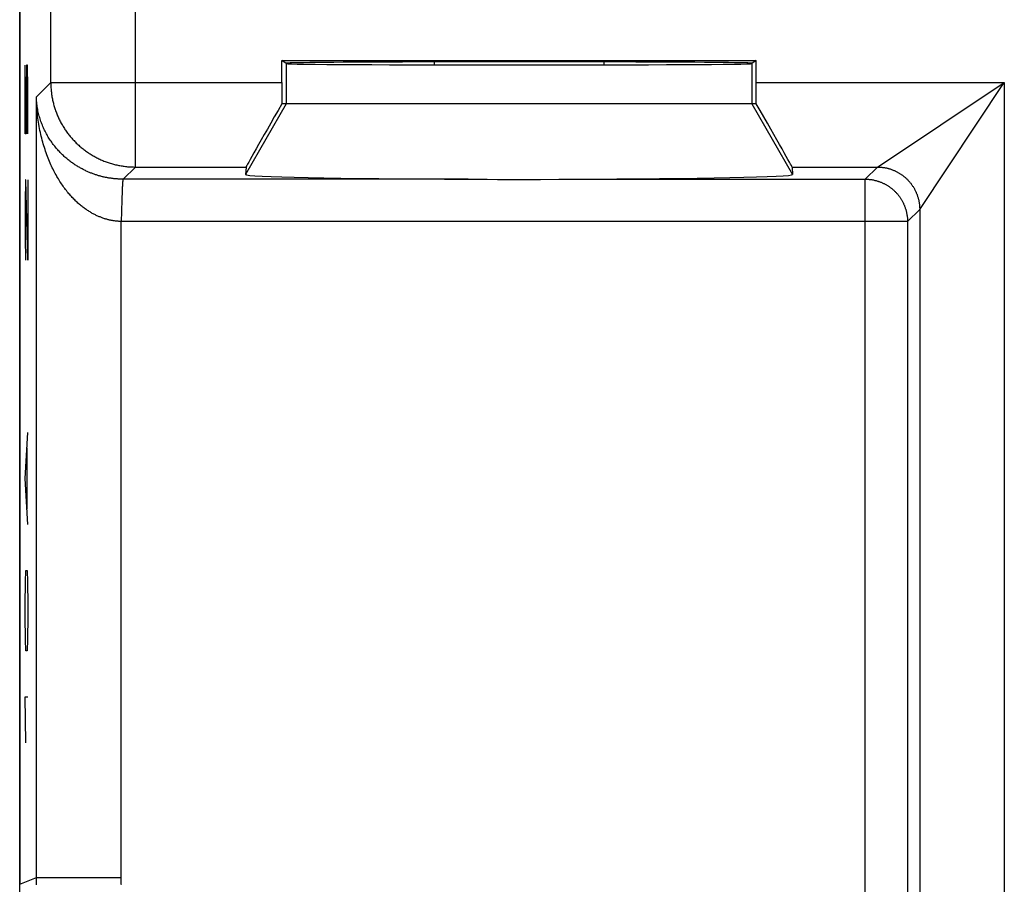
# Model space of a CAD drawing. Units: millimetres. Extents: x -11.2 to 11.2, y -24.5 to 24.5.
# Drawn here: x -11.2 to 0.5, y -17.7 to -7.5 of the extents above; entities that cross this region are included whole.
import ezdxf

# ---------------------------------------------------------------- set-up
doc = ezdxf.new("R2010")
doc.units = ezdxf.units.MM
doc.header["$LTSCALE"] = 16.335
doc.layers.get('0').update_dxf_attribs({"linetype": 'CONTINUOUS'})
doc.layers.add('DRAFT', color=7, linetype='CONTINUOUS')
doc.layers.add('RACCORDO', color=7, linetype='CONTINUOUS')

msp = doc.modelspace()

# ---------------------------------------------------------------- linework, layer by layer
at = {"color": 7, "linetype": 'CONTINUOUS'}
for p, q in [((-11.15, -21.9), (-11.15, 21.9)), ((-8, -7.976), (-8.052, -7.941)), ((-8.052, -8.198), (-8.052, -7.941)), ((-8.052, -7.941), (-2.448, -7.941)), ((-6.25, -7.991), (-6.25, -7.956)), ((-4.25, -7.956), (-4.25, -7.991)), ((-2.448, -7.941), (-2.5, -7.976)), ((-2.448, -8.198), (-2.448, -7.941)), ((-2.448, -8.45), (-8.052, -8.45)), ((-8.476, -9.198), (-8.482, -9.286)), ((-2.024, -9.198), (-2.018, -9.286)), ((-5.753, -9.342), (-5.689, -9.343)), ((-5.503, -9.345), (-5.443, -9.345)), ((-5.443, -9.345), (-5.383, -9.346)), ((-5.057, -9.345), (-4.997, -9.345)), ((-9.953, -9.841), (-9.953, -9.841))]:
    msp.add_line(p, q, dxfattribs=at)
at = {"color": 250, "linetype": 'CONTINUOUS'}
for p, q in [((-10.783, -8.198), (-10.783, -2.723)), ((-9.783, -9.198), (-9.783, -4.394)), ((-11.087, -8.807), (-11.087, -7.993)), ((-11.068, -7.993), (-11.073, -8.264)), ((-11.059, -7.993), (-11.068, -7.993)), ((-11.054, -8.264), (-11.059, -7.993)), ((-8, -7.976), (-8, -8.45)), ((-2.5, -7.976), (-2.5, -8.45)), ((-10.952, -8.367), (-10.783, -8.198)), ((-10.783, -8.198), (-8.052, -8.198)), ((-2.448, -8.198), (0.483, -8.198)), ((-1.017, -9.198), (0.483, -8.198)), ((-0.517, -9.698), (0.483, -8.198)), ((0.483, -8.198), (0.483, -19.419)), ((-11.073, -8.264), (-11.073, -8.807)), ((-11.054, -8.807), (-11.054, -8.264)), ((-10.952, -17.59), (-10.952, -8.367)), ((-8, -8.45), (-8.482, -9.286)), ((-2.5, -8.45), (-2.018, -9.286)), ((-11.073, -8.807), (-11.087, -8.807)), ((-9.927, -9.341), (-9.783, -9.198)), ((-9.783, -9.198), (-8.476, -9.198)), ((-2.024, -9.198), (-1.017, -9.198)), ((-1.017, -9.198), (-1.161, -9.341)), ((-11.082, -9.35), (-11.087, -9.621)), ((-11.078, -9.35), (-11.082, -9.35)), ((-11.054, -10.3), (-11.078, -9.35)), ((-11.054, -9.35), (-11.054, -10.3)), ((-9.937, -9.422), (-9.938, -9.436)), ((-9.936, -9.411), (-9.937, -9.422)), ((-9.935, -9.393), (-9.936, -9.402)), ((-9.936, -9.402), (-9.936, -9.411)), ((-9.934, -9.382), (-9.935, -9.387)), ((-9.935, -9.387), (-9.935, -9.393)), ((-9.934, -9.377), (-9.934, -9.382)), ((-4.648, -9.341), (-1.161, -9.341)), ((-1.161, -18.588), (-1.161, -9.341)), ((-9.94, -9.491), (-9.942, -9.572)), ((-9.938, -9.456), (-9.94, -9.491)), ((-9.938, -9.436), (-9.938, -9.456)), ((-11.087, -9.621), (-11.087, -10.029)), ((-9.944, -9.628), (-9.946, -9.676)), ((-9.944, -9.617), (-9.944, -9.628)), ((-9.942, -9.572), (-9.943, -9.583)), ((-9.943, -9.583), (-9.943, -9.588)), ((-9.949, -9.77), (-9.95, -9.796)), ((-9.948, -9.745), (-9.949, -9.77)), ((-9.947, -9.713), (-9.948, -9.745)), ((-9.946, -9.676), (-9.947, -9.713)), ((-0.517, -9.698), (-0.661, -9.841)), ((-0.517, -9.698), (-0.517, -18.419)), ((-9.953, -17.59), (-9.953, -9.841)), ((-0.661, -9.841), (-9.953, -9.841)), ((-9.95, -9.796), (-9.951, -9.815)), ((-0.661, -9.841), (-0.661, -18.571)), ((-11.087, -10.029), (-11.08, -10.3)), ((-11.087, -12.879), (-11.054, -12.336)), ((-11.063, -13.24), (-11.063, -12.517)), ((-11.054, -13.421), (-11.087, -12.879)), ((-11.082, -14.1), (-11.078, -13.964)), ((-11.078, -13.964), (-11.063, -13.964)), ((-11.063, -13.964), (-11.059, -14.1)), ((-11.087, -14.371), (-11.082, -14.1)), ((-11.059, -14.1), (-11.054, -14.371)), ((-11.087, -14.507), (-11.087, -14.371)), ((-11.054, -14.371), (-11.054, -14.507)), ((-11.082, -14.779), (-11.087, -14.507)), ((-11.054, -14.507), (-11.059, -14.779)), ((-11.078, -14.914), (-11.082, -14.779)), ((-11.059, -14.779), (-11.063, -14.914)), ((-11.063, -14.914), (-11.078, -14.914)), ((-11.087, -15.457), (-11.054, -15.457)), ((-11.078, -16), (-11.087, -15.457)), ((-11.15, -17.672), (-10.952, -17.59)), ((-10.952, -17.59), (-9.953, -17.59))]:
    msp.add_line(p, q, dxfattribs=at)
for points in [[(-10.783, -8.198), (-10.783, -8.211), (-10.783, -8.224), (-10.782, -8.237), (-10.782, -8.25), (-10.781, -8.263), (-10.78, -8.276), (-10.779, -8.289), (-10.778, -8.302), (-10.776, -8.315), (-10.775, -8.328), (-10.773, -8.341), (-10.771, -8.354), (-10.769, -8.367), (-10.766, -8.38), (-10.764, -8.393), (-10.761, -8.406), (-10.758, -8.419), (-10.755, -8.431), (-10.752, -8.444), (-10.749, -8.457), (-10.746, -8.469), (-10.742, -8.482), (-10.738, -8.494), (-10.734, -8.507), (-10.73, -8.519), (-10.726, -8.532), (-10.721, -8.544), (-10.717, -8.556), (-10.712, -8.568), (-10.707, -8.581), (-10.702, -8.593), (-10.697, -8.605), (-10.691, -8.617), (-10.686, -8.628), (-10.68, -8.64), (-10.674, -8.652), (-10.668, -8.663), (-10.662, -8.675), (-10.656, -8.686), (-10.649, -8.698), (-10.642, -8.709), (-10.636, -8.72), (-10.629, -8.731), (-10.622, -8.742), (-10.615, -8.753), (-10.607, -8.764), (-10.6, -8.775), (-10.592, -8.786), (-10.584, -8.796), (-10.576, -8.807), (-10.568, -8.817), (-10.56, -8.827), (-10.552, -8.837), (-10.543, -8.847), (-10.535, -8.857), (-10.526, -8.867), (-10.517, -8.877), (-10.508, -8.886), (-10.499, -8.896), (-10.49, -8.905), (-10.481, -8.914), (-10.471, -8.923), (-10.462, -8.932), (-10.452, -8.941), (-10.442, -8.95), (-10.433, -8.958), (-10.423, -8.967), (-10.412, -8.975), (-10.402, -8.983), (-10.392, -8.991), (-10.381, -8.999), (-10.371, -9.007), (-10.36, -9.014), (-10.35, -9.022), (-10.339, -9.029), (-10.328, -9.036), (-10.317, -9.043), (-10.306, -9.05), (-10.294, -9.057), (-10.283, -9.064), (-10.272, -9.07), (-10.26, -9.077), (-10.249, -9.083), (-10.237, -9.089), (-10.225, -9.095), (-10.214, -9.1), (-10.202, -9.106), (-10.19, -9.111), (-10.178, -9.117), (-10.166, -9.122), (-10.154, -9.127), (-10.142, -9.131), (-10.129, -9.136), (-10.117, -9.14), (-10.105, -9.145), (-10.092, -9.149), (-10.08, -9.153), (-10.067, -9.157), (-10.055, -9.16), (-10.042, -9.164), (-10.029, -9.167), (-10.017, -9.17), (-10.004, -9.173), (-9.991, -9.176), (-9.978, -9.179), (-9.965, -9.181), (-9.953, -9.183), (-9.94, -9.185), (-9.927, -9.187), (-9.914, -9.189), (-9.901, -9.191), (-9.888, -9.192), (-9.875, -9.194), (-9.862, -9.195), (-9.849, -9.196), (-9.836, -9.196), (-9.823, -9.197), (-9.809, -9.197), (-9.796, -9.198), (-9.783, -9.198)], [(-5.852, -9.341), (-9.935, -9.341), (-9.944, -9.341), (-9.952, -9.341), (-9.96, -9.341), (-9.969, -9.341), (-9.977, -9.34), (-9.985, -9.34), (-9.994, -9.339), (-10.002, -9.339), (-10.01, -9.338), (-10.019, -9.337), (-10.027, -9.337), (-10.036, -9.336), (-10.044, -9.335), (-10.052, -9.334), (-10.061, -9.333), (-10.069, -9.331), (-10.078, -9.33), (-10.086, -9.329), (-10.095, -9.328), (-10.104, -9.326), (-10.112, -9.325), (-10.121, -9.323), (-10.129, -9.321), (-10.138, -9.32), (-10.147, -9.318), (-10.155, -9.316), (-10.164, -9.314), (-10.173, -9.312), (-10.182, -9.309), (-10.191, -9.307), (-10.199, -9.305), (-10.208, -9.302), (-10.217, -9.3), (-10.226, -9.297), (-10.235, -9.294), (-10.244, -9.291), (-10.253, -9.289), (-10.262, -9.285), (-10.271, -9.282), (-10.28, -9.279), (-10.289, -9.276), (-10.299, -9.272), (-10.308, -9.269), (-10.317, -9.265), (-10.326, -9.261), (-10.336, -9.257), (-10.345, -9.253), (-10.354, -9.249), (-10.364, -9.245), (-10.373, -9.24), (-10.383, -9.236), (-10.392, -9.231), (-10.402, -9.226), (-10.411, -9.221), (-10.421, -9.216), (-10.43, -9.211), (-10.44, -9.205), (-10.449, -9.2), (-10.459, -9.194), (-10.469, -9.188), (-10.478, -9.182), (-10.488, -9.176), (-10.498, -9.17), (-10.508, -9.163), (-10.517, -9.157), (-10.527, -9.15), (-10.537, -9.143), (-10.547, -9.136), (-10.556, -9.128), (-10.566, -9.121), (-10.576, -9.113), (-10.585, -9.105), (-10.595, -9.097), (-10.605, -9.089), (-10.615, -9.081), (-10.624, -9.072), (-10.634, -9.063), (-10.643, -9.054), (-10.653, -9.045), (-10.662, -9.035), (-10.672, -9.026), (-10.681, -9.016), (-10.691, -9.006), (-10.7, -8.996), (-10.709, -8.985), (-10.718, -8.975), (-10.727, -8.964), (-10.736, -8.953), (-10.745, -8.941), (-10.754, -8.93), (-10.762, -8.918), (-10.771, -8.906), (-10.779, -8.894), (-10.788, -8.882), (-10.796, -8.87), (-10.804, -8.857), (-10.812, -8.844), (-10.82, -8.831), (-10.827, -8.817), (-10.835, -8.804), (-10.842, -8.79), (-10.849, -8.776), (-10.856, -8.762), (-10.863, -8.748), (-10.869, -8.734), (-10.876, -8.719), (-10.882, -8.704), (-10.888, -8.689), (-10.893, -8.674), (-10.899, -8.659), (-10.904, -8.644), (-10.909, -8.628), (-10.914, -8.613), (-10.918, -8.597), (-10.922, -8.581), (-10.926, -8.565), (-10.93, -8.549), (-10.934, -8.533), (-10.937, -8.516), (-10.94, -8.5), (-10.942, -8.484), (-10.945, -8.467), (-10.947, -8.451), (-10.948, -8.434), (-10.95, -8.417), (-10.951, -8.401), (-10.952, -8.384), (-10.952, -8.367)], [(-9.953, -9.841), (-9.961, -9.841), (-9.969, -9.84), (-9.978, -9.84), (-9.986, -9.839), (-9.995, -9.839), (-10.003, -9.838), (-10.011, -9.837), (-10.02, -9.836), (-10.028, -9.835), (-10.037, -9.834), (-10.045, -9.832), (-10.054, -9.831), (-10.062, -9.829), (-10.071, -9.828), (-10.079, -9.826), (-10.088, -9.824), (-10.097, -9.822), (-10.105, -9.82), (-10.114, -9.818), (-10.122, -9.815), (-10.131, -9.813), (-10.14, -9.81), (-10.148, -9.808), (-10.157, -9.805), (-10.166, -9.802), (-10.175, -9.799), (-10.184, -9.795), (-10.192, -9.792), (-10.201, -9.788), (-10.21, -9.785), (-10.219, -9.781), (-10.228, -9.777), (-10.237, -9.773), (-10.246, -9.769), (-10.255, -9.764), (-10.264, -9.76), (-10.273, -9.755), (-10.282, -9.75), (-10.292, -9.745), (-10.301, -9.74), (-10.31, -9.735), (-10.319, -9.729), (-10.328, -9.723), (-10.338, -9.717), (-10.347, -9.711), (-10.357, -9.705), (-10.366, -9.699), (-10.375, -9.692), (-10.385, -9.685), (-10.394, -9.678), (-10.404, -9.671), (-10.413, -9.663), (-10.423, -9.656), (-10.433, -9.648), (-10.442, -9.64), (-10.452, -9.631), (-10.462, -9.623), (-10.471, -9.614), (-10.481, -9.605), (-10.491, -9.596), (-10.5, -9.586), (-10.51, -9.577), (-10.52, -9.567), (-10.53, -9.556), (-10.539, -9.546), (-10.549, -9.535), (-10.559, -9.524), (-10.569, -9.513), (-10.578, -9.501), (-10.588, -9.489), (-10.598, -9.477), (-10.607, -9.464), (-10.617, -9.452), (-10.627, -9.439), (-10.636, -9.425), (-10.646, -9.412), (-10.655, -9.398), (-10.665, -9.383), (-10.674, -9.369), (-10.684, -9.354), (-10.693, -9.339), (-10.702, -9.323), (-10.712, -9.308), (-10.721, -9.291), (-10.73, -9.275), (-10.739, -9.258), (-10.748, -9.241), (-10.756, -9.224), (-10.765, -9.206), (-10.773, -9.188), (-10.782, -9.17), (-10.79, -9.151), (-10.798, -9.132), (-10.806, -9.113), (-10.814, -9.093), (-10.822, -9.073), (-10.83, -9.053), (-10.837, -9.032), (-10.844, -9.011), (-10.851, -8.99), (-10.858, -8.969), (-10.865, -8.947), (-10.871, -8.925), (-10.878, -8.903), (-10.884, -8.881), (-10.89, -8.858), (-10.895, -8.835), (-10.901, -8.812), (-10.906, -8.789), (-10.911, -8.765), (-10.915, -8.741), (-10.92, -8.717), (-10.924, -8.693), (-10.928, -8.669), (-10.931, -8.644), (-10.935, -8.619), (-10.938, -8.595), (-10.941, -8.57), (-10.943, -8.545), (-10.945, -8.519), (-10.947, -8.494), (-10.949, -8.469), (-10.95, -8.444), (-10.951, -8.418), (-10.952, -8.393), (-10.952, -8.367)], [(-1.017, -9.198), (-1.009, -9.198), (-1.002, -9.198), (-0.994, -9.198), (-0.986, -9.199), (-0.979, -9.199), (-0.971, -9.2), (-0.963, -9.201), (-0.956, -9.202), (-0.948, -9.203), (-0.94, -9.204), (-0.933, -9.205), (-0.925, -9.206), (-0.918, -9.208), (-0.91, -9.209), (-0.903, -9.211), (-0.895, -9.213), (-0.888, -9.215), (-0.88, -9.217), (-0.873, -9.219), (-0.866, -9.221), (-0.858, -9.224), (-0.851, -9.226), (-0.844, -9.229), (-0.837, -9.232), (-0.829, -9.234), (-0.822, -9.237), (-0.815, -9.24), (-0.808, -9.244), (-0.801, -9.247), (-0.794, -9.25), (-0.787, -9.254), (-0.781, -9.257), (-0.774, -9.261), (-0.767, -9.265), (-0.761, -9.269), (-0.754, -9.273), (-0.747, -9.277), (-0.741, -9.281), (-0.735, -9.285), (-0.728, -9.29), (-0.722, -9.294), (-0.716, -9.299), (-0.71, -9.304), (-0.704, -9.308), (-0.698, -9.313), (-0.692, -9.318), (-0.686, -9.323), (-0.68, -9.328), (-0.675, -9.334), (-0.669, -9.339), (-0.664, -9.344), (-0.658, -9.35), (-0.653, -9.355), (-0.648, -9.361), (-0.643, -9.367), (-0.637, -9.373), (-0.633, -9.378), (-0.628, -9.384), (-0.623, -9.39), (-0.618, -9.397), (-0.614, -9.403), (-0.609, -9.409), (-0.605, -9.415), (-0.6, -9.422), (-0.596, -9.428), (-0.592, -9.435), (-0.588, -9.441), (-0.584, -9.448), (-0.58, -9.455), (-0.577, -9.461), (-0.573, -9.468), (-0.57, -9.475), (-0.566, -9.482), (-0.563, -9.489), (-0.56, -9.496), (-0.557, -9.503), (-0.554, -9.51), (-0.551, -9.517), (-0.548, -9.524), (-0.546, -9.532), (-0.543, -9.539), (-0.541, -9.546), (-0.538, -9.554), (-0.536, -9.561), (-0.534, -9.568), (-0.532, -9.576), (-0.53, -9.583), (-0.529, -9.591), (-0.527, -9.598), (-0.526, -9.606), (-0.524, -9.613), (-0.523, -9.621), (-0.522, -9.629), (-0.521, -9.636), (-0.52, -9.644), (-0.519, -9.652), (-0.519, -9.659), (-0.518, -9.667), (-0.518, -9.675), (-0.517, -9.682), (-0.517, -9.69), (-0.517, -9.698)], [(-9.927, -9.341), (-9.927, -9.342), (-9.928, -9.342), (-9.928, -9.342), (-9.928, -9.343), (-9.928, -9.343), (-9.929, -9.344), (-9.929, -9.344), (-9.929, -9.345), (-9.93, -9.346), (-9.93, -9.347), (-9.93, -9.348), (-9.93, -9.349), (-9.931, -9.35), (-9.931, -9.351), (-9.931, -9.353), (-9.931, -9.354), (-9.932, -9.355), (-9.932, -9.357), (-9.932, -9.359), (-9.932, -9.36), (-9.933, -9.362), (-9.933, -9.364), (-9.933, -9.366), (-9.933, -9.368), (-9.933, -9.37), (-9.934, -9.372), (-9.934, -9.377)], [(-1.161, -9.341), (-1.153, -9.341), (-1.145, -9.342), (-1.138, -9.342), (-1.13, -9.342), (-1.122, -9.343), (-1.115, -9.344), (-1.107, -9.344), (-1.099, -9.345), (-1.092, -9.346), (-1.084, -9.347), (-1.076, -9.349), (-1.069, -9.35), (-1.061, -9.351), (-1.054, -9.353), (-1.046, -9.355), (-1.039, -9.357), (-1.031, -9.358), (-1.024, -9.361), (-1.016, -9.363), (-1.009, -9.365), (-1.002, -9.367), (-0.995, -9.37), (-0.987, -9.372), (-0.98, -9.375), (-0.973, -9.378), (-0.966, -9.381), (-0.959, -9.384), (-0.952, -9.387), (-0.945, -9.391), (-0.938, -9.394), (-0.931, -9.397), (-0.924, -9.401), (-0.917, -9.405), (-0.911, -9.408), (-0.904, -9.412), (-0.898, -9.416), (-0.891, -9.42), (-0.885, -9.425), (-0.878, -9.429), (-0.872, -9.433), (-0.866, -9.438), (-0.859, -9.442), (-0.853, -9.447), (-0.847, -9.452), (-0.841, -9.457), (-0.835, -9.462), (-0.83, -9.467), (-0.824, -9.472), (-0.818, -9.477), (-0.813, -9.483), (-0.807, -9.488), (-0.802, -9.493), (-0.796, -9.499), (-0.791, -9.505), (-0.786, -9.51), (-0.781, -9.516), (-0.776, -9.522), (-0.771, -9.528), (-0.766, -9.534), (-0.762, -9.54), (-0.757, -9.546), (-0.753, -9.553), (-0.748, -9.559), (-0.744, -9.565), (-0.74, -9.572), (-0.736, -9.578), (-0.732, -9.585), (-0.728, -9.591), (-0.724, -9.598), (-0.72, -9.605), (-0.717, -9.612), (-0.713, -9.619), (-0.71, -9.625), (-0.707, -9.632), (-0.703, -9.639), (-0.7, -9.647), (-0.697, -9.654), (-0.695, -9.661), (-0.692, -9.668), (-0.689, -9.675), (-0.687, -9.683), (-0.684, -9.69), (-0.682, -9.697), (-0.68, -9.705), (-0.678, -9.712), (-0.676, -9.719), (-0.674, -9.727), (-0.672, -9.734), (-0.671, -9.742), (-0.669, -9.75), (-0.668, -9.757), (-0.667, -9.765), (-0.666, -9.772), (-0.665, -9.78), (-0.664, -9.788), (-0.663, -9.795), (-0.662, -9.803), (-0.662, -9.811), (-0.661, -9.818), (-0.661, -9.826), (-0.661, -9.834), (-0.661, -9.841)], [(-9.943, -9.588), (-9.944, -9.611), (-9.944, -9.617)], [(-9.951, -9.815), (-9.952, -9.835), (-9.953, -9.841)], [(-10.951, -17.677), (-10.951, -17.655), (-10.952, -17.633), (-10.952, -17.612), (-10.952, -17.59)], [(-9.949, -17.677), (-9.95, -17.666), (-9.95, -17.655), (-9.951, -17.644), (-9.952, -17.633), (-9.952, -17.623), (-9.952, -17.612), (-9.953, -17.601), (-9.953, -17.59)]]:
    msp.add_lwpolyline(points, dxfattribs=at)
at = {"color": 7, "linetype": 'CONTINUOUS'}
for points in [[(-5.852, -9.341), (-5.819, -9.342), (-5.786, -9.342), (-5.753, -9.342)], [(-5.689, -9.343), (-5.626, -9.343), (-5.503, -9.345)], [(-5.383, -9.346), (-5.353, -9.346), (-5.324, -9.346), (-5.294, -9.346), (-5.265, -9.346), (-5.235, -9.346), (-5.206, -9.346), (-5.176, -9.346), (-5.147, -9.346), (-5.117, -9.346), (-5.057, -9.345)], [(-4.997, -9.345), (-4.779, -9.342), (-4.747, -9.342), (-4.714, -9.342), (-4.681, -9.342), (-4.648, -9.341)]]:
    msp.add_lwpolyline(points, dxfattribs=at)
for centre, major_axis, ratio, start_param, end_param in [((-5.25, -7.971), (2.758, 0), 0.005818, 0, 3.141593), ((-5.25, -7.976), (2.75, 0), 0.005818, -3.132866, -0.008727), ((-8.044, -8.198), (0, 1), 0.008727, -4.712389, -4.457631), ((-2.456, -8.198), (0, 1), 0.008727, -1.825554, -1.570796), ((-7.898, -8.198), (0.577, 1), 0.006545, -4.453852, -3.155267), ((-2.602, -8.198), (-0.577, 1), 0.006545, -3.127918, -1.829334), ((-5.25, -9.286), (3.232, 0), 0.017456, 3.140241, 4.525138), ((-5.25, -9.286), (3.232, 0), 0.017456, -1.383546, 0.001351)]:
    msp.add_ellipse(centre, major_axis=major_axis, ratio=ratio, start_param=start_param, end_param=end_param, dxfattribs=at)
at = {"layer": 'DRAFT', "color": 7, "linetype": 'CONTINUOUS'}
for p, q in [((-8, -7.976), (-8.052, -7.941)), ((-8.052, -7.941), (-2.448, -7.941)), ((-2.448, -7.941), (-2.5, -7.976))]:
    msp.add_line(p, q, dxfattribs=at)
for centre, major_axis, start_param, end_param in [((-5.25, -7.971), (2.758, 0), 0, 3.141593), ((-5.25, -7.976), (2.75, 0), -3.132866, -0.008727)]:
    msp.add_ellipse(centre, major_axis=major_axis, ratio=0.005818, start_param=start_param, end_param=end_param, dxfattribs=at)
at = {"layer": 'RACCORDO', "color": 7, "linetype": 'CONTINUOUS'}
for p, q in [((-11.15, 17.672), (-11.15, -17.672)), ((-8.052, -8.198), (-8.052, -7.941)), ((-2.448, -8.198), (-2.448, -7.941)), ((-8, -8.45), (-8.052, -8.45)), ((-2.448, -8.45), (-2.5, -8.45)), ((-8.476, -9.198), (-8.482, -9.286)), ((-2.024, -9.198), (-2.018, -9.286)), ((-5.753, -9.342), (-5.689, -9.343)), ((-5.503, -9.345), (-5.443, -9.345)), ((-5.443, -9.345), (-5.383, -9.346)), ((-5.057, -9.345), (-4.997, -9.345)), ((-9.953, -9.841), (-9.953, -9.841))]:
    msp.add_line(p, q, dxfattribs=at)
at = {"layer": 'RACCORDO', "color": 250, "linetype": 'CONTINUOUS'}
for p, q in [((-10.783, -8.198), (-10.783, -2.723)), ((-9.783, -9.198), (-9.783, -4.394)), ((-10.952, -8.367), (-10.783, -8.198)), ((-10.783, -8.198), (-8.052, -8.198)), ((-2.448, -8.198), (0.483, -8.198)), ((-1.017, -9.198), (0.483, -8.198)), ((-0.517, -9.698), (0.483, -8.198)), ((0.483, -8.198), (0.483, -19.419)), ((-10.952, -17.59), (-10.952, -8.367)), ((-9.927, -9.341), (-9.783, -9.198)), ((-9.783, -9.198), (-8.476, -9.198)), ((-2.024, -9.198), (-1.017, -9.198)), ((-1.017, -9.198), (-1.161, -9.341)), ((-9.937, -9.422), (-9.938, -9.436)), ((-9.936, -9.411), (-9.937, -9.422)), ((-9.935, -9.393), (-9.936, -9.402)), ((-9.936, -9.402), (-9.936, -9.411)), ((-9.934, -9.382), (-9.935, -9.387)), ((-9.935, -9.387), (-9.935, -9.393)), ((-9.934, -9.377), (-9.934, -9.382)), ((-4.648, -9.341), (-1.161, -9.341)), ((-1.161, -18.588), (-1.161, -9.341)), ((-9.94, -9.491), (-9.942, -9.572)), ((-9.938, -9.456), (-9.94, -9.491)), ((-9.938, -9.436), (-9.938, -9.456)), ((-9.944, -9.628), (-9.946, -9.676)), ((-9.944, -9.617), (-9.944, -9.628)), ((-9.942, -9.572), (-9.943, -9.583)), ((-9.943, -9.583), (-9.943, -9.588)), ((-9.949, -9.77), (-9.95, -9.796)), ((-9.948, -9.745), (-9.949, -9.77)), ((-9.947, -9.713), (-9.948, -9.745)), ((-9.946, -9.676), (-9.947, -9.713)), ((-0.517, -9.698), (-0.661, -9.841)), ((-0.517, -9.698), (-0.517, -18.419)), ((-9.953, -17.59), (-9.953, -9.841)), ((-0.661, -9.841), (-9.953, -9.841)), ((-9.95, -9.796), (-9.951, -9.815)), ((-0.661, -9.841), (-0.661, -18.571)), ((-11.15, -17.672), (-10.952, -17.59)), ((-10.952, -17.59), (-9.953, -17.59))]:
    msp.add_line(p, q, dxfattribs=at)
for points in [[(-10.783, -8.198), (-10.783, -8.211), (-10.783, -8.224), (-10.782, -8.237), (-10.782, -8.25), (-10.781, -8.263), (-10.78, -8.276), (-10.779, -8.289), (-10.778, -8.302), (-10.776, -8.315), (-10.775, -8.328), (-10.773, -8.341), (-10.771, -8.354), (-10.769, -8.367), (-10.766, -8.38), (-10.764, -8.393), (-10.761, -8.406), (-10.758, -8.419), (-10.755, -8.431), (-10.752, -8.444), (-10.749, -8.457), (-10.746, -8.469), (-10.742, -8.482), (-10.738, -8.494), (-10.734, -8.507), (-10.73, -8.519), (-10.726, -8.532), (-10.721, -8.544), (-10.717, -8.556), (-10.712, -8.568), (-10.707, -8.581), (-10.702, -8.593), (-10.697, -8.605), (-10.691, -8.617), (-10.686, -8.628), (-10.68, -8.64), (-10.674, -8.652), (-10.668, -8.663), (-10.662, -8.675), (-10.656, -8.686), (-10.649, -8.698), (-10.642, -8.709), (-10.636, -8.72), (-10.629, -8.731), (-10.622, -8.742), (-10.615, -8.753), (-10.607, -8.764), (-10.6, -8.775), (-10.592, -8.786), (-10.584, -8.796), (-10.576, -8.807), (-10.568, -8.817), (-10.56, -8.827), (-10.552, -8.837), (-10.543, -8.847), (-10.535, -8.857), (-10.526, -8.867), (-10.517, -8.877), (-10.508, -8.886), (-10.499, -8.896), (-10.49, -8.905), (-10.481, -8.914), (-10.471, -8.923), (-10.462, -8.932), (-10.452, -8.941), (-10.442, -8.95), (-10.433, -8.958), (-10.423, -8.967), (-10.412, -8.975), (-10.402, -8.983), (-10.392, -8.991), (-10.381, -8.999), (-10.371, -9.007), (-10.36, -9.014), (-10.35, -9.022), (-10.339, -9.029), (-10.328, -9.036), (-10.317, -9.043), (-10.306, -9.05), (-10.294, -9.057), (-10.283, -9.064), (-10.272, -9.07), (-10.26, -9.077), (-10.249, -9.083), (-10.237, -9.089), (-10.225, -9.095), (-10.214, -9.1), (-10.202, -9.106), (-10.19, -9.111), (-10.178, -9.117), (-10.166, -9.122), (-10.154, -9.127), (-10.142, -9.131), (-10.129, -9.136), (-10.117, -9.14), (-10.105, -9.145), (-10.092, -9.149), (-10.08, -9.153), (-10.067, -9.157), (-10.055, -9.16), (-10.042, -9.164), (-10.029, -9.167), (-10.017, -9.17), (-10.004, -9.173), (-9.991, -9.176), (-9.978, -9.179), (-9.965, -9.181), (-9.953, -9.183), (-9.94, -9.185), (-9.927, -9.187), (-9.914, -9.189), (-9.901, -9.191), (-9.888, -9.192), (-9.875, -9.194), (-9.862, -9.195), (-9.849, -9.196), (-9.836, -9.196), (-9.823, -9.197), (-9.809, -9.197), (-9.796, -9.198), (-9.783, -9.198)], [(-5.852, -9.341), (-9.935, -9.341), (-9.944, -9.341), (-9.952, -9.341), (-9.96, -9.341), (-9.969, -9.341), (-9.977, -9.34), (-9.985, -9.34), (-9.994, -9.339), (-10.002, -9.339), (-10.01, -9.338), (-10.019, -9.337), (-10.027, -9.337), (-10.036, -9.336), (-10.044, -9.335), (-10.052, -9.334), (-10.061, -9.333), (-10.069, -9.331), (-10.078, -9.33), (-10.086, -9.329), (-10.095, -9.328), (-10.104, -9.326), (-10.112, -9.325), (-10.121, -9.323), (-10.129, -9.321), (-10.138, -9.32), (-10.147, -9.318), (-10.155, -9.316), (-10.164, -9.314), (-10.173, -9.312), (-10.182, -9.309), (-10.191, -9.307), (-10.199, -9.305), (-10.208, -9.302), (-10.217, -9.3), (-10.226, -9.297), (-10.235, -9.294), (-10.244, -9.291), (-10.253, -9.289), (-10.262, -9.285), (-10.271, -9.282), (-10.28, -9.279), (-10.289, -9.276), (-10.299, -9.272), (-10.308, -9.269), (-10.317, -9.265), (-10.326, -9.261), (-10.336, -9.257), (-10.345, -9.253), (-10.354, -9.249), (-10.364, -9.245), (-10.373, -9.24), (-10.383, -9.236), (-10.392, -9.231), (-10.402, -9.226), (-10.411, -9.221), (-10.421, -9.216), (-10.43, -9.211), (-10.44, -9.205), (-10.449, -9.2), (-10.459, -9.194), (-10.469, -9.188), (-10.478, -9.182), (-10.488, -9.176), (-10.498, -9.17), (-10.508, -9.163), (-10.517, -9.157), (-10.527, -9.15), (-10.537, -9.143), (-10.547, -9.136), (-10.556, -9.128), (-10.566, -9.121), (-10.576, -9.113), (-10.585, -9.105), (-10.595, -9.097), (-10.605, -9.089), (-10.615, -9.081), (-10.624, -9.072), (-10.634, -9.063), (-10.643, -9.054), (-10.653, -9.045), (-10.662, -9.035), (-10.672, -9.026), (-10.681, -9.016), (-10.691, -9.006), (-10.7, -8.996), (-10.709, -8.985), (-10.718, -8.975), (-10.727, -8.964), (-10.736, -8.953), (-10.745, -8.941), (-10.754, -8.93), (-10.762, -8.918), (-10.771, -8.906), (-10.779, -8.894), (-10.788, -8.882), (-10.796, -8.87), (-10.804, -8.857), (-10.812, -8.844), (-10.82, -8.831), (-10.827, -8.817), (-10.835, -8.804), (-10.842, -8.79), (-10.849, -8.776), (-10.856, -8.762), (-10.863, -8.748), (-10.869, -8.734), (-10.876, -8.719), (-10.882, -8.704), (-10.888, -8.689), (-10.893, -8.674), (-10.899, -8.659), (-10.904, -8.644), (-10.909, -8.628), (-10.914, -8.613), (-10.918, -8.597), (-10.922, -8.581), (-10.926, -8.565), (-10.93, -8.549), (-10.934, -8.533), (-10.937, -8.516), (-10.94, -8.5), (-10.942, -8.484), (-10.945, -8.467), (-10.947, -8.451), (-10.948, -8.434), (-10.95, -8.417), (-10.951, -8.401), (-10.952, -8.384), (-10.952, -8.367)], [(-9.953, -9.841), (-9.961, -9.841), (-9.969, -9.84), (-9.978, -9.84), (-9.986, -9.839), (-9.995, -9.839), (-10.003, -9.838), (-10.011, -9.837), (-10.02, -9.836), (-10.028, -9.835), (-10.037, -9.834), (-10.045, -9.832), (-10.054, -9.831), (-10.062, -9.829), (-10.071, -9.828), (-10.079, -9.826), (-10.088, -9.824), (-10.097, -9.822), (-10.105, -9.82), (-10.114, -9.818), (-10.122, -9.815), (-10.131, -9.813), (-10.14, -9.81), (-10.148, -9.808), (-10.157, -9.805), (-10.166, -9.802), (-10.175, -9.799), (-10.184, -9.795), (-10.192, -9.792), (-10.201, -9.788), (-10.21, -9.785), (-10.219, -9.781), (-10.228, -9.777), (-10.237, -9.773), (-10.246, -9.769), (-10.255, -9.764), (-10.264, -9.76), (-10.273, -9.755), (-10.282, -9.75), (-10.292, -9.745), (-10.301, -9.74), (-10.31, -9.735), (-10.319, -9.729), (-10.328, -9.723), (-10.338, -9.717), (-10.347, -9.711), (-10.357, -9.705), (-10.366, -9.699), (-10.375, -9.692), (-10.385, -9.685), (-10.394, -9.678), (-10.404, -9.671), (-10.413, -9.663), (-10.423, -9.656), (-10.433, -9.648), (-10.442, -9.64), (-10.452, -9.631), (-10.462, -9.623), (-10.471, -9.614), (-10.481, -9.605), (-10.491, -9.596), (-10.5, -9.586), (-10.51, -9.577), (-10.52, -9.567), (-10.53, -9.556), (-10.539, -9.546), (-10.549, -9.535), (-10.559, -9.524), (-10.569, -9.513), (-10.578, -9.501), (-10.588, -9.489), (-10.598, -9.477), (-10.607, -9.464), (-10.617, -9.452), (-10.627, -9.439), (-10.636, -9.425), (-10.646, -9.412), (-10.655, -9.398), (-10.665, -9.383), (-10.674, -9.369), (-10.684, -9.354), (-10.693, -9.339), (-10.702, -9.323), (-10.712, -9.308), (-10.721, -9.291), (-10.73, -9.275), (-10.739, -9.258), (-10.748, -9.241), (-10.756, -9.224), (-10.765, -9.206), (-10.773, -9.188), (-10.782, -9.17), (-10.79, -9.151), (-10.798, -9.132), (-10.806, -9.113), (-10.814, -9.093), (-10.822, -9.073), (-10.83, -9.053), (-10.837, -9.032), (-10.844, -9.011), (-10.851, -8.99), (-10.858, -8.969), (-10.865, -8.947), (-10.871, -8.925), (-10.878, -8.903), (-10.884, -8.881), (-10.89, -8.858), (-10.895, -8.835), (-10.901, -8.812), (-10.906, -8.789), (-10.911, -8.765), (-10.915, -8.741), (-10.92, -8.717), (-10.924, -8.693), (-10.928, -8.669), (-10.931, -8.644), (-10.935, -8.619), (-10.938, -8.595), (-10.941, -8.57), (-10.943, -8.545), (-10.945, -8.519), (-10.947, -8.494), (-10.949, -8.469), (-10.95, -8.444), (-10.951, -8.418), (-10.952, -8.393), (-10.952, -8.367)], [(-1.017, -9.198), (-1.009, -9.198), (-1.002, -9.198), (-0.994, -9.198), (-0.986, -9.199), (-0.979, -9.199), (-0.971, -9.2), (-0.963, -9.201), (-0.956, -9.202), (-0.948, -9.203), (-0.94, -9.204), (-0.933, -9.205), (-0.925, -9.206), (-0.918, -9.208), (-0.91, -9.209), (-0.903, -9.211), (-0.895, -9.213), (-0.888, -9.215), (-0.88, -9.217), (-0.873, -9.219), (-0.866, -9.221), (-0.858, -9.224), (-0.851, -9.226), (-0.844, -9.229), (-0.837, -9.232), (-0.829, -9.234), (-0.822, -9.237), (-0.815, -9.24), (-0.808, -9.244), (-0.801, -9.247), (-0.794, -9.25), (-0.787, -9.254), (-0.781, -9.257), (-0.774, -9.261), (-0.767, -9.265), (-0.761, -9.269), (-0.754, -9.273), (-0.747, -9.277), (-0.741, -9.281), (-0.735, -9.285), (-0.728, -9.29), (-0.722, -9.294), (-0.716, -9.299), (-0.71, -9.304), (-0.704, -9.308), (-0.698, -9.313), (-0.692, -9.318), (-0.686, -9.323), (-0.68, -9.328), (-0.675, -9.334), (-0.669, -9.339), (-0.664, -9.344), (-0.658, -9.35), (-0.653, -9.355), (-0.648, -9.361), (-0.643, -9.367), (-0.637, -9.373), (-0.633, -9.378), (-0.628, -9.384), (-0.623, -9.39), (-0.618, -9.397), (-0.614, -9.403), (-0.609, -9.409), (-0.605, -9.415), (-0.6, -9.422), (-0.596, -9.428), (-0.592, -9.435), (-0.588, -9.441), (-0.584, -9.448), (-0.58, -9.455), (-0.577, -9.461), (-0.573, -9.468), (-0.57, -9.475), (-0.566, -9.482), (-0.563, -9.489), (-0.56, -9.496), (-0.557, -9.503), (-0.554, -9.51), (-0.551, -9.517), (-0.548, -9.524), (-0.546, -9.532), (-0.543, -9.539), (-0.541, -9.546), (-0.538, -9.554), (-0.536, -9.561), (-0.534, -9.568), (-0.532, -9.576), (-0.53, -9.583), (-0.529, -9.591), (-0.527, -9.598), (-0.526, -9.606), (-0.524, -9.613), (-0.523, -9.621), (-0.522, -9.629), (-0.521, -9.636), (-0.52, -9.644), (-0.519, -9.652), (-0.519, -9.659), (-0.518, -9.667), (-0.518, -9.675), (-0.517, -9.682), (-0.517, -9.69), (-0.517, -9.698)], [(-9.927, -9.341), (-9.927, -9.342), (-9.928, -9.342), (-9.928, -9.342), (-9.928, -9.343), (-9.928, -9.343), (-9.929, -9.344), (-9.929, -9.344), (-9.929, -9.345), (-9.93, -9.346), (-9.93, -9.347), (-9.93, -9.348), (-9.93, -9.349), (-9.931, -9.35), (-9.931, -9.351), (-9.931, -9.353), (-9.931, -9.354), (-9.932, -9.355), (-9.932, -9.357), (-9.932, -9.359), (-9.932, -9.36), (-9.933, -9.362), (-9.933, -9.364), (-9.933, -9.366), (-9.933, -9.368), (-9.933, -9.37), (-9.934, -9.372), (-9.934, -9.377)], [(-1.161, -9.341), (-1.153, -9.341), (-1.145, -9.342), (-1.138, -9.342), (-1.13, -9.342), (-1.122, -9.343), (-1.115, -9.344), (-1.107, -9.344), (-1.099, -9.345), (-1.092, -9.346), (-1.084, -9.347), (-1.076, -9.349), (-1.069, -9.35), (-1.061, -9.351), (-1.054, -9.353), (-1.046, -9.355), (-1.039, -9.357), (-1.031, -9.358), (-1.024, -9.361), (-1.016, -9.363), (-1.009, -9.365), (-1.002, -9.367), (-0.995, -9.37), (-0.987, -9.372), (-0.98, -9.375), (-0.973, -9.378), (-0.966, -9.381), (-0.959, -9.384), (-0.952, -9.387), (-0.945, -9.391), (-0.938, -9.394), (-0.931, -9.397), (-0.924, -9.401), (-0.917, -9.405), (-0.911, -9.408), (-0.904, -9.412), (-0.898, -9.416), (-0.891, -9.42), (-0.885, -9.425), (-0.878, -9.429), (-0.872, -9.433), (-0.866, -9.438), (-0.859, -9.442), (-0.853, -9.447), (-0.847, -9.452), (-0.841, -9.457), (-0.835, -9.462), (-0.83, -9.467), (-0.824, -9.472), (-0.818, -9.477), (-0.813, -9.483), (-0.807, -9.488), (-0.802, -9.493), (-0.796, -9.499), (-0.791, -9.505), (-0.786, -9.51), (-0.781, -9.516), (-0.776, -9.522), (-0.771, -9.528), (-0.766, -9.534), (-0.762, -9.54), (-0.757, -9.546), (-0.753, -9.553), (-0.748, -9.559), (-0.744, -9.565), (-0.74, -9.572), (-0.736, -9.578), (-0.732, -9.585), (-0.728, -9.591), (-0.724, -9.598), (-0.72, -9.605), (-0.717, -9.612), (-0.713, -9.619), (-0.71, -9.625), (-0.707, -9.632), (-0.703, -9.639), (-0.7, -9.647), (-0.697, -9.654), (-0.695, -9.661), (-0.692, -9.668), (-0.689, -9.675), (-0.687, -9.683), (-0.684, -9.69), (-0.682, -9.697), (-0.68, -9.705), (-0.678, -9.712), (-0.676, -9.719), (-0.674, -9.727), (-0.672, -9.734), (-0.671, -9.742), (-0.669, -9.75), (-0.668, -9.757), (-0.667, -9.765), (-0.666, -9.772), (-0.665, -9.78), (-0.664, -9.788), (-0.663, -9.795), (-0.662, -9.803), (-0.662, -9.811), (-0.661, -9.818), (-0.661, -9.826), (-0.661, -9.834), (-0.661, -9.841)], [(-9.943, -9.588), (-9.944, -9.611), (-9.944, -9.617)], [(-9.951, -9.815), (-9.952, -9.835), (-9.953, -9.841)], [(-10.951, -17.677), (-10.951, -17.655), (-10.952, -17.633), (-10.952, -17.612), (-10.952, -17.59)], [(-9.949, -17.677), (-9.95, -17.666), (-9.95, -17.655), (-9.951, -17.644), (-9.952, -17.633), (-9.952, -17.623), (-9.952, -17.612), (-9.953, -17.601), (-9.953, -17.59)]]:
    msp.add_lwpolyline(points, dxfattribs=at)
at = {"layer": 'RACCORDO', "color": 7, "linetype": 'CONTINUOUS'}
for points in [[(-5.852, -9.341), (-5.819, -9.342), (-5.786, -9.342), (-5.753, -9.342)], [(-5.689, -9.343), (-5.626, -9.343), (-5.503, -9.345)], [(-5.383, -9.346), (-5.353, -9.346), (-5.324, -9.346), (-5.294, -9.346), (-5.265, -9.346), (-5.235, -9.346), (-5.206, -9.346), (-5.176, -9.346), (-5.147, -9.346), (-5.117, -9.346), (-5.057, -9.345)], [(-4.997, -9.345), (-4.779, -9.342), (-4.747, -9.342), (-4.714, -9.342), (-4.681, -9.342), (-4.648, -9.341)]]:
    msp.add_lwpolyline(points, dxfattribs=at)
for centre, major_axis, ratio, start_param, end_param in [((-8.044, -8.198), (0, 1), 0.008727, -4.712389, -4.457631), ((-2.456, -8.198), (0, 1), 0.008727, -1.825554, -1.570796), ((-7.898, -8.198), (0.577, 1), 0.006545, -4.453852, -3.155267), ((-2.602, -8.198), (-0.577, 1), 0.006545, -3.127918, -1.829334), ((-5.25, -9.286), (3.232, 0), 0.017456, 3.140241, 4.525138), ((-5.25, -9.286), (3.232, 0), 0.017456, -1.383546, 0.001351)]:
    msp.add_ellipse(centre, major_axis=major_axis, ratio=ratio, start_param=start_param, end_param=end_param, dxfattribs=at)

doc.saveas('drawing.dxf')
